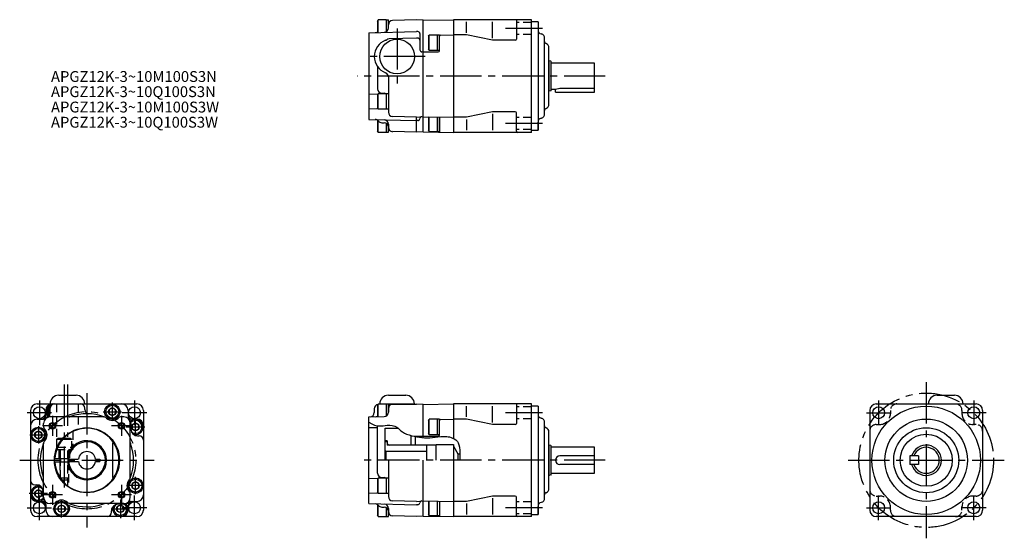
# Model space of a CAD drawing. Extents: x 76 to 530, y 81 to 320.
import ezdxf

# ---------------------------------------------------------------- set-up
doc = ezdxf.new("R2010")
doc.units = 0
doc.header["$LTSCALE"] = 2
doc.header["$MEASUREMENT"] = 0
doc.linetypes.add('HIDDEN3', pattern=[2.8575, 1.905, -0.9525])
doc.linetypes.add('sekkei(A2)', pattern=[14.2875, 9.525, -1.5875, 1.5875, -1.5875])
doc.layers.get('0').update_dxf_attribs({"linetype": 'CONTINUOUS'})
for name, color, linetype in [('CENTER', 3, 'sekkei(A2)'), ('HIDS', 1, 'HIDDEN3'), ('HOJO', 4, 'CONTINUOUS')]:
    doc.layers.add(name, color=color, linetype=linetype)
doc.layers.add('TITLE', color=4, linetype='CONTINUOUS', plot=False)
doc.styles.get("Standard").update_dxf_attribs({"font": 'simplex.shx', "bigfont": 'extfont.shx'})

msp = doc.modelspace()

# ---------------------------------------------------------------- linework, layer by layer
for p, q in [((241.15, 319.69), (241.45, 320.21)), ((241.15, 319.69), (241.15, 314.41)), ((245.15, 320.21), (241.45, 320.21)), ((241.45, 314.42), (241.45, 320.21)), ((245.15, 320.21), (245.15, 314.76)), ((245.15, 320.21), (246.15, 320.21)), ((246.15, 316.49), (246.15, 320.21)), ((259.15, 320.26), (248.1, 319.97)), ((262.15, 320.03), (259.15, 320.26)), ((262.15, 320.06), (276.15, 320.3)), ((262.15, 268.55), (262.15, 320.06)), ((312.15, 320.31), (276.15, 320.31)), ((276.15, 320.31), (276.15, 268.31)), ((282.15, 314.31), (282.15, 319.31)), ((294.15, 311.81), (294.15, 319.31)), ((305.15, 319.81), (305.15, 311.31)), ((312.15, 268.31), (312.15, 320.31)), ((315.15, 319.31), (312.15, 319.31)), ((315.15, 319.31), (315.15, 269.31)), ((315.15, 319.31), (315.15, 316.31)), ((315.15, 319.31), (315.15, 315.64)), ((237.15, 314.29), (259.15, 314.87)), ((237.15, 314.29), (237.15, 274.32)), ((259.68, 314.85), (259.15, 314.87)), ((260.65, 313.86), (260.65, 306.42)), ((264.65, 312.69), (264.95, 313.21)), ((268.65, 313.21), (264.95, 313.21)), ((264.95, 306.21), (264.95, 313.21)), ((269.65, 313.21), (268.65, 313.21)), ((268.65, 313.21), (268.65, 306.21)), ((269.65, 305.97), (269.65, 313.21)), ((270.14, 313.18), (276.15, 313.3)), ((282.15, 313.31), (276.15, 313.31)), ((294.15, 310.81), (282.15, 313.31)), ((316.63, 313.71), (316.67, 313.7)), ((259.15, 311.81), (246.5, 311.47)), ((259.68, 311.79), (259.15, 311.81)), ((264.65, 312.69), (264.65, 306.73)), ((304.65, 310.81), (294.15, 310.81)), ((318.15, 276.84), (318.15, 311.77)), ((262.15, 305.38), (261.58, 305.43)), ((262.15, 305.41), (269.16, 305.47)), ((264.95, 306.21), (264.65, 306.73)), ((264.95, 306.21), (268.65, 306.21)), ((268.65, 306.21), (269.65, 306.21)), ((320.15, 281.25), (320.15, 307.36)), ((320.15, 301.31), (320.22, 301.31)), ((321, 301.1), (320.22, 301.31)), ((320.22, 287.31), (320.22, 301.31)), ((321.15, 287.71), (321.15, 300.9)), ((341.15, 300.31), (321.15, 300.31)), ((341.15, 286.81), (341.15, 300.31)), ((241.15, 298.64), (241.15, 288.36)), ((246.15, 293.94), (246.15, 277.64)), ((237.15, 286.04), (241.35, 285.93)), ((241.15, 285.59), (241.45, 286.11)), ((245.15, 286.11), (241.45, 286.11)), ((241.45, 279.11), (241.45, 286.11)), ((243.1, 286.36), (244.2, 286.34)), ((246.15, 286.11), (245.15, 286.11)), ((245.15, 286.11), (245.15, 279.11)), ((320.15, 287.31), (320.22, 287.31)), ((321, 287.52), (320.22, 287.31)), ((321.15, 288.31), (323.15, 288.31)), ((323.15, 288.31), (325.15, 288.65)), ((323.15, 286.81), (323.15, 288.31)), ((323.15, 286.81), (341.15, 286.81)), ((325.15, 288.65), (341.15, 288.65)), ((241.15, 285.59), (241.15, 279.63)), ((237.15, 279.17), (241.35, 279.28)), ((241.45, 279.11), (241.15, 279.63)), ((241.45, 279.11), (245.15, 279.11)), ((245.15, 279.11), (246.15, 279.11)), ((294.15, 277.81), (282.15, 275.31)), ((304.65, 277.81), (294.15, 277.81)), ((305.15, 268.81), (305.15, 277.31)), ((237.15, 274.32), (259.15, 273.74)), ((241.15, 273.9), (241.15, 268.93)), ((241.45, 268.41), (241.45, 273.66)), ((243.1, 272.75), (244.2, 272.73)), ((245.15, 272.46), (245.15, 268.41)), ((259.15, 275.36), (248.1, 275.65)), ((259.15, 275.36), (262.15, 275.58)), ((259.15, 268.36), (259.15, 275.36)), ((259.68, 273.76), (259.15, 273.74)), ((262.15, 275.55), (276.15, 275.31)), ((264.65, 275.27), (264.79, 275.5)), ((264.65, 275.27), (264.65, 269.31)), ((264.95, 268.79), (264.95, 275.5)), ((269.65, 275.42), (269.65, 268.42)), ((282.15, 275.31), (276.15, 275.31)), ((282.15, 274.31), (282.15, 269.31)), ((294.15, 276.81), (294.15, 269.31)), ((315.15, 269.31), (315.15, 272.97)), ((316.63, 274.9), (316.67, 274.91)), ((241.45, 268.41), (241.15, 268.93)), ((241.45, 268.41), (245.15, 268.41)), ((245.15, 268.41), (246.15, 268.41)), ((246.15, 272.13), (246.15, 270.64)), ((246.15, 268.41), (246.15, 270.81)), ((259.15, 268.36), (248.1, 268.65)), ((262.15, 268.58), (259.15, 268.36)), ((262.15, 268.55), (276.15, 268.31)), ((264.95, 268.79), (264.65, 269.31)), ((264.95, 268.79), (268.65, 268.79)), ((312.15, 268.31), (276.15, 268.31)), ((312.15, 269.31), (315.15, 269.31)), ((315.15, 269.31), (315.15, 272.31)), ((94.18, 147.05), (102.18, 147.05)), ((246.15, 147.05), (254.15, 147.05)), ((499.07, 147.05), (507.07, 147.05)), ((84.18, 143.05), (130.18, 143.05)), ((89.68, 138.66), (89.68, 141.05)), ((90.18, 143.05), (106.18, 143.05)), ((90.18, 138.63), (90.18, 141.05)), ((106.18, 140.52), (106.18, 141.05)), ((239.65, 140.84), (239.65, 139.06)), ((241.15, 142.43), (241.45, 142.95)), ((241.15, 142.43), (241.15, 137.15)), ((246.15, 142.95), (241.45, 142.95)), ((241.45, 137.16), (241.45, 142.95)), ((242.15, 143.05), (258.15, 143.05)), ((245.15, 143.05), (245.15, 142.95)), ((246.15, 142.95), (245.15, 142.95)), ((245.15, 142.95), (245.15, 137.5)), ((246.15, 142.88), (259.15, 142.99)), ((246.15, 139.23), (246.15, 142.95)), ((246.15, 140.89), (246.15, 139.23)), ((255.15, 143.05), (255.15, 142.96)), ((262.15, 142.8), (259.15, 142.99)), ((262.15, 142.8), (276.15, 143.04)), ((262.15, 127.53), (262.15, 142.8)), ((312.15, 143.05), (276.15, 143.05)), ((276.15, 143.05), (276.15, 127.09)), ((282.15, 137.05), (282.15, 142.05)), ((294.15, 134.55), (294.15, 142.05)), ((305.15, 142.55), (305.15, 134.05)), ((312.15, 91.05), (312.15, 143.05)), ((315.15, 142.05), (312.15, 142.05)), ((315.15, 142.05), (315.15, 92.05)), ((315.15, 142.05), (315.15, 139.05)), ((315.15, 142.05), (315.15, 138.38)), ((471.07, 143.05), (517.07, 143.05)), ((81.18, 140.05), (81.18, 94.05)), ((88.18, 140.05), (88.18, 138)), ((114.8, 137.05), (90.18, 137.05)), ((124.18, 137.05), (122.96, 137.05)), ((126.13, 140.05), (126.13, 137.5)), ((133.18, 140.05), (133.18, 94.05)), ((237.15, 137.05), (244.2, 137.23)), ((237.15, 97.05), (237.15, 137.05)), ((316.63, 136.45), (316.67, 136.44)), ((468.07, 140.05), (468.07, 94.05)), ((520.07, 140.05), (520.07, 94.05)), ((84.18, 136), (86.72, 136)), ((87.18, 132.82), (87.18, 134.05)), ((127.18, 109.42), (127.18, 134.05)), ((127.43, 134.05), (127.43, 131.35)), ((130.18, 136.05), (128.13, 136.05)), ((241.15, 132.05), (237.15, 132.05)), ((241.15, 111.1), (241.15, 132.96)), ((244.65, 131.8), (250.73, 131.8)), ((244.65, 117.05), (244.65, 131.8)), ((264.65, 135.43), (264.95, 135.95)), ((264.65, 135.43), (264.65, 129.47)), ((268.65, 135.95), (264.95, 135.95)), ((264.95, 128.95), (264.95, 135.95)), ((269.65, 135.95), (268.65, 135.95)), ((268.65, 135.95), (268.65, 128.95)), ((269.65, 128.71), (269.65, 135.95)), ((270.14, 135.92), (276.15, 136.04)), ((282.15, 136.05), (276.15, 136.05)), ((294.15, 133.55), (282.15, 136.05)), ((304.65, 133.55), (294.15, 133.55)), ((318.15, 99.58), (318.15, 134.51)), ((130.43, 128.35), (131.18, 128.35)), ((256.65, 124.05), (256.65, 128.44)), ((258.05, 128.11), (262.15, 128.15)), ((258.65, 124.05), (258.65, 128)), ((262.15, 128.15), (269.16, 128.21)), ((264.95, 128.95), (264.65, 129.46)), ((264.95, 128.95), (268.65, 128.95)), ((268.65, 128.95), (269.65, 128.95)), ((320.15, 103.99), (320.15, 130.1)), ((87.18, 100.05), (87.18, 124.67)), ((93.43, 123.05), (93.7, 123.05)), ((95.74, 126.75), (96.07, 126.75)), ((96, 127.05), (96.34, 127.05)), ((118.98, 125.03), (118.98, 109.06)), ((245.65, 126.05), (244.65, 126.05)), ((245.65, 125.55), (244.65, 125.55)), ((245.65, 126.05), (245.65, 124.05)), ((245.65, 124.62), (246.65, 124.05)), ((268.15, 124.05), (245.65, 124.05)), ((263.65, 124.05), (263.65, 117.05)), ((268.15, 117.05), (268.15, 124.3)), ((268.15, 124.3), (276.15, 124.3)), ((276.15, 124.3), (276.15, 117.05)), ((276.15, 123.55), (278.17, 120.05)), ((320.15, 124.05), (320.22, 124.05)), ((321, 123.83), (320.22, 124.05)), ((320.22, 110.05), (320.22, 124.05)), ((321.15, 110.45), (321.15, 123.64)), ((341.15, 123.05), (321.15, 123.05)), ((341.15, 111.05), (341.15, 123.05)), ((93.18, 122.43), (93.18, 122.05)), ((93.3, 122.05), (93.18, 122.05)), ((244.65, 121.55), (245.15, 121.05)), ((245.15, 117.05), (245.15, 121.05)), ((263.65, 121.05), (245.15, 121.05)), ((278.17, 120.05), (278.17, 117.05)), ((278.17, 120.05), (279.14, 120.05)), ((341.15, 119.05), (325.15, 119.05)), ((486.57, 119.05), (486.57, 115.05)), ((490.57, 119.05), (486.57, 119.05)), ((490.57, 119.05), (490.57, 115.05)), ((92.45, 117.8), (98.71, 117.8)), ((92.45, 116.3), (98.71, 116.3)), ((94.68, 117.8), (94.68, 116.3)), ((98.68, 117.8), (98.68, 116.3)), ((98.69, 117.55), (103.21, 117.55)), ((98.69, 116.55), (103.21, 116.55)), ((111.15, 117.55), (113.16, 117.55)), ((111.15, 116.55), (113.16, 116.55)), ((113.16, 117.55), (113.16, 116.55)), ((246.15, 117.05), (246.15, 100.38)), ((262.15, 91.25), (262.15, 117.05)), ((276.15, 117.05), (276.15, 91.05)), ((341.15, 115.05), (325.15, 115.05)), ((490.57, 115.05), (486.57, 115.05)), ((94.68, 109.22), (94.68, 108.85)), ((243.1, 109.1), (244.2, 109.08)), ((320.15, 110.05), (320.22, 110.05)), ((321, 110.26), (320.22, 110.05)), ((321.15, 111.05), (341.15, 111.05)), ((83.18, 105.75), (83.93, 105.75)), ((94.68, 108.85), (94.92, 108.85)), ((94.68, 108.85), (95.48, 108.05)), ((95.48, 108.05), (95.49, 108.05)), ((237.15, 108.78), (241.35, 108.67)), ((241.15, 108.33), (241.45, 108.85)), ((241.15, 108.33), (241.15, 102.36)), ((245.15, 108.85), (241.45, 108.85)), ((241.45, 101.85), (241.45, 108.85)), ((246.15, 108.85), (245.15, 108.85)), ((245.15, 108.85), (245.15, 101.85)), ((86.93, 100.05), (86.93, 102.75)), ((127.18, 100.05), (127.18, 101.27)), ((237.15, 101.91), (241.35, 102.02)), ((241.45, 101.85), (241.15, 102.36)), ((241.45, 101.85), (245.15, 101.85)), ((245.15, 101.85), (246.15, 101.85)), ((294.15, 100.55), (282.15, 98.05)), ((304.65, 100.55), (294.15, 100.55)), ((305.15, 91.55), (305.15, 100.05)), ((86.23, 98.05), (84.18, 98.05)), ((88.23, 96.59), (88.23, 94.05)), ((91.4, 97.05), (90.18, 97.05)), ((124.18, 97.05), (99.56, 97.05)), ((124.18, 96.8), (121.48, 96.8)), ((126.18, 94.05), (126.18, 96.1)), ((127.64, 98.1), (130.18, 98.1)), ((237.15, 97.05), (259.15, 96.48)), ((241.15, 96.64), (241.15, 91.66)), ((241.45, 91.15), (241.45, 96.4)), ((243.1, 95.49), (244.2, 95.47)), ((259.15, 98.1), (248.1, 98.38)), ((259.15, 98.1), (262.15, 98.32)), ((259.68, 96.5), (259.15, 96.48)), ((262.15, 98.29), (276.15, 98.05)), ((264.65, 98.01), (264.79, 98.24)), ((264.65, 98.01), (264.65, 92.04)), ((264.95, 91.53), (264.95, 98.24)), ((268.65, 98.18), (268.65, 91.53)), ((269.65, 98.16), (269.65, 91.16)), ((282.15, 98.05), (276.15, 98.05)), ((282.15, 97.05), (282.15, 92.05)), ((294.15, 99.55), (294.15, 92.05)), ((315.15, 92.05), (315.15, 95.71)), ((316.63, 97.64), (316.67, 97.65)), ((130.18, 91.05), (84.18, 91.05)), ((118.48, 93.05), (118.48, 93.8)), ((241.45, 91.15), (241.15, 91.66)), ((241.45, 91.15), (245.15, 91.15)), ((245.15, 95.2), (245.15, 91.15)), ((245.15, 91.15), (246.15, 91.15)), ((246.15, 94.87), (246.15, 93.38)), ((246.15, 91.15), (246.15, 93.55)), ((259.15, 91.1), (248.1, 91.38)), ((262.15, 91.32), (259.15, 91.1)), ((262.15, 91.29), (276.15, 91.05)), ((264.95, 91.53), (264.65, 92.04)), ((264.95, 91.53), (268.65, 91.53)), ((268.65, 91.53), (269.65, 91.53)), ((312.15, 91.05), (276.15, 91.05)), ((312.15, 92.05), (315.15, 92.05)), ((315.15, 92.05), (315.15, 95.05)), ((517.07, 91.05), (471.07, 91.05))]:
    msp.add_line(p, q)
msp.add_lwpolyline([(268.65, 275.44), (268.65, 268.79), (269.65, 268.79), (269.65, 275.42)])
for points in [[(120.38, 140.31), (118.88, 141.18), (117.38, 140.31), (117.38, 138.58), (118.88, 137.71), (120.38, 138.58)], [(131.08, 133.31), (129.58, 134.18), (128.08, 133.31), (128.08, 131.58), (129.58, 130.71), (131.08, 131.58)], [(86.28, 129.61), (84.78, 130.48), (83.28, 129.61), (83.28, 127.88), (84.78, 127.01), (86.28, 127.88)], [(131.08, 106.21), (129.58, 107.08), (128.08, 106.21), (128.08, 104.48), (129.58, 103.61), (131.08, 104.48)], [(86.28, 102.51), (84.78, 103.38), (83.28, 102.51), (83.28, 100.78), (84.78, 99.91), (86.28, 100.78)], [(96.98, 95.51), (95.48, 96.38), (93.98, 95.51), (93.98, 93.78), (95.48, 92.91), (96.98, 93.78)], [(124.08, 95.51), (122.58, 96.38), (121.08, 95.51), (121.08, 93.78), (122.58, 92.91), (124.08, 93.78)]]:
    msp.add_lwpolyline(points, close=True)
for centre, radius in [((250.15, 303.31), 8), ((85.26, 138.97), 2.75), ((118.88, 139.45), 3.5), ((118.88, 139.45), 2.98), ((118.88, 139.45), 1.73), ((129.1, 138.97), 2.75), ((494.07, 117.05), 25), ((472.15, 138.97), 2.75), ((515.99, 138.97), 2.75), ((84.78, 128.75), 3.5), ((84.78, 128.75), 2.98), ((91.27, 132.96), 1.15), ((107.18, 117.05), 15), ((123.09, 132.96), 1.15), ((129.58, 132.45), 1.73), ((494.07, 117.05), 19), ((494.07, 117.05), 15), ((84.78, 128.75), 1.73), ((494.07, 117.05), 12), ((129.58, 105.35), 3.5), ((129.58, 105.35), 2.98), ((129.58, 105.35), 1.73), ((84.78, 101.65), 1.73), ((91.27, 101.14), 1.15), ((123.09, 101.14), 1.15), ((85.26, 95.12), 2.75), ((95.48, 94.65), 3.5), ((95.48, 94.65), 2.98), ((95.48, 94.65), 1.73), ((122.58, 94.65), 1.73), ((129.1, 95.12), 2.75), ((472.15, 95.12), 2.75), ((515.99, 95.12), 2.75)]:
    msp.add_circle(centre, radius)
for centre, radius, start, end in [((248.15, 317.97), 2, 91.5, 180), ((305.65, 319.81), 0.5, 90, 180), ((240.04, 316.37), 2, 271.5, 303.823), ((244.15, 316.48), 2, 271.5, 0), ((259.65, 313.86), 1, 0, 88.5), ((317.15, 315.64), 2, 180, 255), ((316.15, 311.77), 2, 0, 75), ((247.65, 303.31), 8, 110.4873, 249.5127), ((244.15, 312.67), 2, 290.4873, 306.9162), ((246.56, 309.48), 2, 91.5, 126.9162), ((259.65, 310.79), 1, 0, 88.5), ((270.15, 312.68), 0.5, 91.1017, 180), ((304.65, 311.31), 0.5, 270, 0), ((319.15, 310.19), 1, 180, 250.5288), ((318.15, 307.36), 2, 0, 70.5288), ((261.65, 306.42), 1, 180, 265.7636), ((269.15, 305.97), 0.5, 270.5, 0), ((320.95, 300.9), 0.2, 0, 74.9994), ((244.15, 293.94), 2, 0, 69.5127), ((243.15, 288.36), 2, 180, 268.5), ((244.15, 284.34), 2, 62.1968, 88.5), ((320.95, 287.71), 0.2, 285.0006, 0), ((248.15, 277.64), 2, 180, 268.5), ((304.65, 277.31), 0.5, 0, 90), ((319.15, 278.43), 1, 109.4712, 180), ((318.15, 281.25), 2, 289.4712, 360), ((240.04, 272.24), 2, 38.8935, 88.5), ((243.15, 274.75), 2, 218.8935, 268.5), ((244.15, 272.13), 2, 0, 88.5), ((244.15, 270.73), 2, 0, 88.5), ((259.65, 274.76), 1, 271.5, 353.7169), ((261.64, 274.54), 1, 94.2364, 173.7169), ((317.15, 272.97), 2, 105, 180), ((316.15, 276.84), 2, 285, 360), ((248.15, 270.64), 2, 180, 268.5), ((305.65, 268.81), 0.5, 180, 270), ((94.18, 143.05), 4, 90, 180), ((102.18, 143.05), 4, 0, 90), ((246.15, 143.05), 4, 90, 180), ((254.15, 143.05), 4, 0, 90), ((499.07, 143.05), 4, 90, 180), ((507.07, 143.05), 4, 0, 90), ((84.18, 140.05), 3, 90, 180), ((91.18, 140.05), 3, 90, 180), ((91.78, 139.45), 3.5, 108.9559, 219.3369), ((91.78, 139.45), 2.98, 132.324, 217.1143), ((91.68, 141.05), 2, 90, 180), ((92.18, 141.05), 2, 90, 180), ((104.18, 141.05), 2, 0, 90), ((123.13, 140.05), 3, 0, 90), ((130.18, 140.05), 3, 0, 90), ((241.65, 140.84), 2, 97.8352, 180), ((248.15, 140.89), 2, 90.5, 180), ((305.65, 142.55), 0.5, 90, 180), ((471.07, 140.05), 3, 90, 180), ((517.07, 140.05), 3, 0, 90), ((86.18, 138), 2, 270, 0), ((86.72, 138), 2, 270, 311.203), ((90.18, 134.05), 3, 90, 180), ((90.18, 134.05), 3.25, 118.4369, 131.203), ((87.68, 138.66), 2, 298.4369, 360), ((88.18, 138.63), 2, 293.5782, 0), ((98.92, 139.05), 2, 270, 290.582), ((107.18, 117.05), 21.5, 68.6839, 110.582), ((108.18, 140.52), 2, 180, 267.5611), ((114.8, 135.05), 2, 47.1666, 90), ((115.72, 138.94), 2, 248.6839, 256.6768), ((118.88, 139.45), 4, 227.1666, 312.8334), ((122.96, 135.05), 2, 90, 132.8334), ((124.18, 134.05), 3, 0, 90), ((128.13, 138.05), 2, 180, 270), ((128.13, 137.5), 2, 180, 221.203), ((124.18, 134.05), 3.25, 0, 41.203), ((237.65, 139.06), 2, 271.5, 0), ((240.09, 139.12), 2, 271.5, 301.9603), ((244.15, 139.23), 2, 271.5, 0), ((317.15, 138.38), 2, 180, 255), ((316.15, 134.51), 2, 0, 75), ((84.18, 133), 3, 90, 180), ((89.18, 132.82), 2, 180, 222.8334), ((89.18, 132.82), 2, 180, 222.8334), ((107.18, 117.05), 14.75, 182.9146, 177.0854), ((129.58, 132.45), 3.5, 249.8739, 131.4237), ((129.58, 132.45), 2.98, 230.348, 136.9805), ((130.18, 133.05), 3, 0, 90), ((270.15, 135.42), 0.5, 91.1017, 180), ((304.65, 134.05), 0.5, 270, 0), ((319.15, 132.93), 1, 180, 250.5288), ((318.15, 130.1), 2, 0, 70.5288), ((84.78, 128.75), 4, 317.1666, 42.8334), ((84.78, 128.75), 4, 317.1666, 42.8334), ((130.43, 131.35), 3, 180, 270), ((131.18, 126.35), 2, 0, 90), ((269.15, 128.71), 0.5, 270.5, 0), ((107.18, 117.05), 21.5, 158.6839, 200.582), ((85.29, 125.59), 2, 338.6839, 346.6768), ((85.29, 125.59), 2, 338.6839, 346.6768), ((89.18, 124.67), 2, 137.1666, 180), ((89.18, 124.67), 2, 137.1666, 180), ((107.18, 117.05), 9, 184.7802, 175.2198), ((107.18, 117.05), 8.5, 183.3723, 176.6277), ((129.18, 125.31), 2, 180, 200.582), ((107.18, 117.05), 21.5, 338.6839, 20.582), ((320.95, 123.64), 0.2, 0, 74.9994), ((494.07, 117.05), 7, 196.6015, 163.3985), ((494.07, 117.05), 6, 199.4712, 160.5288), ((107.18, 117.05), 4, 7.1808, 172.8192), ((325.15, 117.05), 2, 90, 270), ((107.18, 117.05), 7, 175.904, 184.096), ((107.18, 117.05), 4, 187.1808, 352.8192), ((85.18, 108.78), 2, 0, 20.582), ((125.18, 109.42), 2, 317.1666, 0), ((129.07, 108.5), 2, 158.6839, 166.6768), ((243.15, 111.1), 2, 180, 268.5), ((244.15, 107.08), 2, 62.1968, 88.5), ((320.95, 110.45), 0.2, 285.0006, 0), ((83.18, 107.75), 2, 180, 270), ((84.78, 101.65), 3.5, 69.8739, 311.4237), ((84.78, 101.65), 2.98, 50.348, 316.9805), ((83.93, 102.75), 3, 0, 90), ((129.58, 105.35), 4, 137.1666, 222.8334), ((84.18, 101.05), 3, 180, 270), ((90.18, 100.05), 3.25, 180, 221.203), ((90.18, 100.05), 3, 180, 270), ((124.18, 100.05), 3, 270, 0), ((125.18, 101.27), 2, 0, 42.8334), ((130.18, 101.1), 3, 270, 0), ((248.15, 100.38), 2, 180, 268.5), ((304.65, 100.05), 0.5, 0, 90), ((319.15, 101.17), 1, 109.4712, 180), ((318.15, 103.99), 2, 289.4712, 360), ((86.23, 96.05), 2, 0, 90), ((86.23, 96.59), 2, 0, 41.203), ((91.4, 99.05), 2, 270, 312.8334), ((95.48, 94.65), 4, 47.1666, 132.8334), ((99.56, 99.05), 2, 227.1666, 270), ((98.64, 95.15), 2, 68.6839, 76.6768), ((107.18, 117.05), 21.5, 248.6839, 290.582), ((115.44, 95.05), 2, 90, 110.582), ((121.48, 93.8), 3, 90, 180), ((122.58, 94.65), 3.5, 159.8739, 41.4237), ((122.58, 94.65), 2.98, 140.348, 46.9805), ((124.18, 100.05), 3.25, 270, 311.203), ((128.18, 96.1), 2, 90, 180), ((127.64, 96.1), 2, 90, 132.2686), ((240.04, 94.98), 2, 38.8935, 82.4297), ((243.15, 97.49), 2, 218.8935, 268.5), ((244.15, 93.47), 2, 0, 88.5), ((244.15, 94.87), 2, 0, 83.1288), ((259.65, 97.5), 1, 271.5, 353.7169), ((261.64, 97.28), 1, 94.2364, 173.7169), ((317.15, 95.71), 2, 105, 180), ((316.15, 99.58), 2, 285, 360), ((84.18, 94.05), 3, 180, 270), ((91.23, 94.05), 3, 180, 270), ((116.48, 93.05), 2, 270, 0), ((123.18, 94.05), 3, 270, 0), ((130.18, 94.05), 3, 270, 0), ((248.15, 93.38), 2, 180, 268.5), ((305.65, 91.55), 0.5, 180, 270), ((471.07, 94.05), 3, 180, 270), ((517.07, 94.05), 3, 270, 0)]:
    msp.add_arc(centre, radius, start, end)
at = {"layer": 'CENTER'}
for p, q in [((250.15, 316.31), (250.15, 290.31)), ((317.15, 316.23), (300.15, 316.23)), ((263.15, 303.31), (237.15, 303.31)), ((346.15, 294.31), (231.74, 294.31)), ((317.15, 272.39), (300.15, 272.39)), ((96.68, 152.05), (96.68, 103.69)), ((98.18, 152.05), (98.18, 127.87)), ((494.07, 153.05), (494.07, 81.05)), ((107.18, 148.05), (107.18, 86.05)), ((85.26, 144.62), (85.26, 133.32)), ((118.88, 143.65), (118.88, 135.24)), ((129.1, 144.62), (129.1, 133.32)), ((472.15, 144.62), (472.15, 133.32)), ((515.99, 144.62), (515.99, 133.32)), ((90.91, 138.97), (79.61, 138.97)), ((91.27, 137.58), (91.27, 128.33)), ((114.68, 139.45), (123.08, 139.45)), ((123.09, 137.58), (123.09, 128.33)), ((134.75, 138.97), (123.45, 138.97)), ((129.58, 128.2), (129.58, 136.7)), ((317.15, 138.97), (300.15, 138.97)), ((466.5, 138.97), (477.8, 138.97)), ((521.64, 138.97), (510.34, 138.97)), ((84.78, 132.75), (84.78, 124.75)), ((84.78, 132.75), (84.78, 124.75)), ((95.89, 132.96), (86.65, 132.96)), ((127.71, 132.96), (118.47, 132.96)), ((125.33, 132.45), (133.83, 132.45)), ((80.78, 128.75), (88.78, 128.75)), ((80.78, 128.75), (88.78, 128.75)), ((76.18, 117.05), (138.18, 117.05)), ((346.15, 117.05), (232.15, 117.05)), ((458.07, 117.05), (530.07, 117.05)), ((129.58, 101.35), (129.58, 109.35)), ((129.58, 101.35), (129.58, 109.35)), ((84.78, 105.9), (84.78, 97.4)), ((91.27, 105.76), (91.27, 96.51)), ((123.09, 105.76), (123.09, 96.51)), ((133.58, 105.35), (125.58, 105.35)), ((133.58, 105.35), (125.58, 105.35)), ((89.03, 101.65), (80.53, 101.65)), ((85.26, 89.47), (85.26, 100.77)), ((95.89, 101.14), (86.65, 101.14)), ((127.71, 101.14), (118.47, 101.14)), ((129.1, 89.47), (129.1, 100.77)), ((472.15, 89.47), (472.15, 100.77)), ((515.99, 89.47), (515.99, 100.77)), ((95.48, 90.65), (95.48, 98.65)), ((95.48, 90.65), (95.48, 98.65)), ((122.58, 98.9), (122.58, 90.4)), ((79.61, 95.12), (90.91, 95.12)), ((91.48, 94.65), (99.48, 94.65)), ((91.48, 94.65), (99.48, 94.65)), ((118.33, 94.65), (126.83, 94.65)), ((134.75, 95.12), (123.45, 95.12)), ((317.15, 95.12), (300.15, 95.12)), ((466.5, 95.12), (477.8, 95.12)), ((521.64, 95.12), (510.34, 95.12))]:
    msp.add_line(p, q, dxfattribs=at)
for centre, radius in [((494.07, 117.05), 31), ((107.18, 117.05), 22.5)]:
    msp.add_circle(centre, radius, dxfattribs=at)
at = {"layer": 'HIDS'}
for p, q in [((312.15, 318.98), (305.15, 318.98)), ((312.15, 313.48), (305.15, 313.48)), ((312.15, 275.14), (305.15, 275.14)), ((312.15, 269.64), (305.15, 269.64)), ((93.18, 143.05), (93.18, 122.43)), ((103.18, 143.05), (103.18, 131.5)), ((312.15, 141.72), (305.15, 141.72)), ((312.15, 136.22), (305.15, 136.22)), ((477.57, 140.05), (477.57, 138.55)), ((510.57, 140.05), (510.57, 138.55)), ((471.07, 133.55), (472.57, 133.55)), ((517.07, 133.55), (515.57, 133.55)), ((100.68, 130.29), (100.68, 122.05)), ((93.18, 126.75), (93.7, 127.05)), ((93.18, 126.75), (95.74, 126.75)), ((93.18, 126.75), (93.18, 122.43)), ((93.43, 123.05), (93.18, 123.05)), ((96, 127.05), (93.7, 127.05)), ((93.7, 123.05), (100.18, 123.05)), ((96.07, 126.75), (100.18, 126.75)), ((99.66, 127.05), (96.34, 127.05)), ((99.66, 127.05), (100.18, 126.75)), ((100.18, 122.05), (100.18, 126.75)), ((93.3, 122.05), (100.68, 122.05)), ((94.18, 122.05), (94.18, 117.8)), ((94.68, 122.05), (94.68, 117.8)), ((95.01, 117.8), (95.01, 122.05)), ((98.34, 117.8), (98.34, 122.05)), ((98.68, 122.05), (98.68, 117.8)), ((99.18, 122.05), (99.18, 117.8)), ((94.68, 116.3), (94.68, 109.22)), ((95.01, 108.71), (95.01, 116.3)), ((98.34, 105.23), (98.34, 116.3)), ((98.68, 116.3), (98.68, 104.99)), ((99.18, 117.8), (98.71, 117.8)), ((98.68, 108.85), (94.92, 108.85)), ((95.49, 108.05), (97.88, 108.05)), ((98.68, 108.85), (97.88, 108.05)), ((471.07, 100.55), (472.57, 100.55)), ((517.07, 100.55), (515.57, 100.55)), ((312.15, 97.87), (305.15, 97.87)), ((477.57, 94.05), (477.57, 95.55)), ((510.57, 94.05), (510.57, 95.55)), ((312.15, 92.37), (305.15, 92.37))]:
    msp.add_line(p, q, dxfattribs=at)
for centre, radius, start, end in [((480.57, 140.05), 3, 90, 180), ((507.57, 140.05), 3, 360, 90), ((472.57, 138.55), 5, 270, 0), ((515.57, 138.55), 5, 180, 270), ((471.07, 130.55), 3, 90, 180), ((517.07, 130.55), 3, 0, 90), ((471.07, 103.55), 3, 180, 270), ((472.57, 95.55), 5, 0, 90), ((515.57, 95.55), 5, 90, 180), ((517.07, 103.55), 3, 270, 0), ((480.57, 94.05), 3, 180, 270), ((507.57, 94.05), 3, 270, 0)]:
    msp.add_arc(centre, radius, start, end, dxfattribs=at)
at = {"layer": 'HOJO'}
for p, q in [((95.01, 117.8), (95.01, 116.3)), ((98.34, 117.8), (98.34, 116.3)), ((95.01, 108.71), (95.01, 108.51))]:
    msp.add_line(p, q, dxfattribs=at)
for centre in [(91.27, 132.96), (123.09, 132.96), (91.27, 101.14), (123.09, 101.14)]:
    msp.add_circle(centre, 1.5, dxfattribs=at)
msp.add_open_spline([(237.15, 134.62), (241.15, 132.05), (244.37, 133.65), (250.1, 132.96), (252.93, 128.91), (261.58, 127.38), (265.71, 127.41), (271.46, 128.2), (276.15, 127.83), (279.37, 124.46), (279.11, 117.05)], degree=3, knots=[1.229587, 1.229587, 1.229587, 1.229587, 9.059721, 14.014543, 17.688542, 25.492825, 30.812666, 35.191479, 39.078712, 41.188721, 41.188721, 41.188721, 41.188721], dxfattribs=at)

# ---------------------------------------------------------------- texts
at = {"layer": 'TITLE'}
for s, p in [('APGZ12K-3~10M100S3N', (90.61, 291.59)), ('APGZ12K-3~10Q100S3N', (90.61, 284.59)), ('APGZ12K-3~10M100S3W', (90.61, 277.49)), ('APGZ12K-3~10Q100S3W', (90.61, 270.49))]:
    msp.add_text(s, height=5, dxfattribs=at).set_placement(p)

doc.saveas('drawing.dxf')
